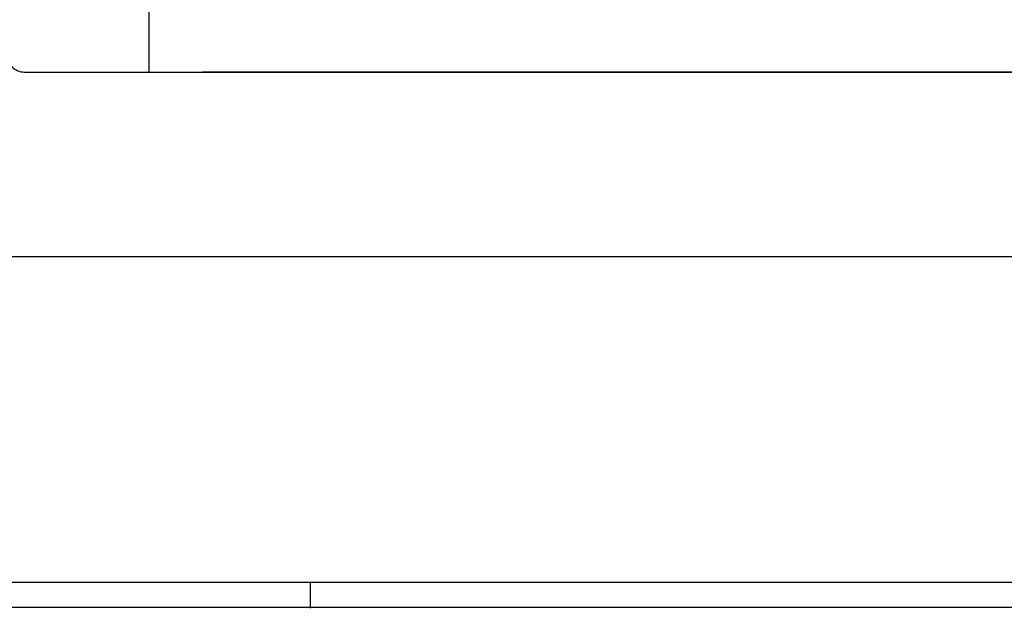
# Model space of a CAD drawing. Units: millimetres. Extents: x -6431 to -4647, y -161 to 1101.
# Drawn here: x -5586 to -5302, y -161 to 9 of the extents above; entities that cross this region are included whole.
import ezdxf

# ---------------------------------------------------------------- set-up
doc = ezdxf.new("R2010")
doc.units = ezdxf.units.MM
doc.header["$PDSIZE"] = -1
doc.layers.add('01_ZRahmen', color=7, linetype='Continuous')
doc.layers.add('02_Bemassung', color=4, linetype='Continuous')
doc.dimstyles.new('Dorma', dxfattribs={"dimtxt": 6, "dimasz": 3.5, "dimexe": 1, "dimexo": 1, "dimgap": 1.5, "dimtad": 1, "dimdec": 0, "dimzin": 9, "dimtxsty": 'Standard', "dimcen": 0.09, "dimclrd": 4, "dimclre": 4, "dimclrt": 4, "dimadec": 0, "dimazin": 2, "dimtp": 0.1, "dimtm": 0.1, "dimtfac": 1, "dimtdec": 0, "dimtmove": 0, "dimatfit": 3, "dimfxl": 1, "dimtolj": 1, "dimtzin": 0, "dimarcsym": 0})

# ---------------------------------------------------------------- blocks, each defined once
blk = doc.blocks.new('Unterflurschiene_2fl_geschlossen')
at = {"color": 5, "linetype": 'Continuous', "lineweight": 30}
for p, q in [((-3073.99, 5.61), (-3073.99, -43.35)), ((-3109.99, -43.35), (-3073.99, -43.35)), ((-3109.99, -43.35), (-3058.5, -43.35)), ((-2752.4, -43.35), (-3058.5, -43.35))]:
    blk.add_line(p, q, dxfattribs=at)
at = {"color": 7, "linetype": 'Continuous', "lineweight": 30}
blk.add_line((-3073.99, -43.35), (-2752.4, -43.35), dxfattribs=at)
at = {"color": 5}
blk.add_arc((-3109.99, -38.35), 5, 179.9999, 270.0001, dxfattribs=at)
blk = doc.blocks.new('*D133')
at = {"layer": '02_Bemassung', "color": 4, "lineweight": -2, "transparency": 16777216}
for p, q in [((-5673.3, -4.44), (-5673.3, -60.13)), ((-4783.1, -3.92), (-4783.1, -60.13)), ((-5669.8, -59.13), (-4786.6, -59.13))]:
    blk.add_line(p, q, dxfattribs=at)
at = {"layer": '02_Bemassung', "color": 4, "transparency": 16777216}
for points in [[(-5669.8, -58.54), (-5669.8, -59.71), (-5673.3, -59.13)], [(-4786.6, -58.54), (-4786.6, -59.71), (-4783.1, -59.13)]]:
    blk.add_solid(points, dxfattribs=at)
at = {"layer": 'Defpoints', "color": 0, "transparency": 16777216}
for p in [(-5673.3, -3.44), (-4783.1, -2.92), (-4783.1, -59.13)]:
    blk.add_point(p, dxfattribs=at)
at = {"layer": '02_Bemassung', "color": 4, "transparency": 16777216, "insert": (-5220.82, -54.63), "char_height": 6, "attachment_point": 5}
blk.add_mtext('\\A1;B1', dxfattribs=at)

msp = doc.modelspace()

# ---------------------------------------------------------------- linework, layer by layer
at = {"layer": '01_ZRahmen', "color": 1}
msp.add_line((-5502.18, -160.66), (-5502.18, -153.16), dxfattribs=at)
msp.add_lwpolyline([(-4647.48, -160.36), (-4647.48, 1100.54), (-6430.38, 1100.54), (-6430.38, -160.36)], close=True, dxfattribs=at)
at = {"layer": '01_ZRahmen'}
msp.add_lwpolyline([(-4654.68, -153.16), (-4654.68, 1093.34), (-6400.68, 1093.34), (-6400.68, -153.16)], close=True, dxfattribs=at)

# ---------------------------------------------------------------- block references
at = {"layer": '02_Bemassung', "color": 0}
msp.add_blockref('Unterflurschiene_2fl_geschlossen', (-2474.8, 37.46), dxfattribs=at)

# ---------------------------------------------------------------- dimensions: what is measured, and where the dimension line sits
dim = msp.add_linear_dim(base=(-4783.1, -59.13), p1=(-5673.3, -3.44), p2=(-4783.1, -2.92), text='B1', dimstyle='Dorma', dxfattribs=at)
dim.commit()
dim.dimension.update_dxf_attribs({"geometry": '*D133', "text_midpoint": (-5220.82, -59.13), "dimtype": 160})

doc.saveas('drawing.dxf')
